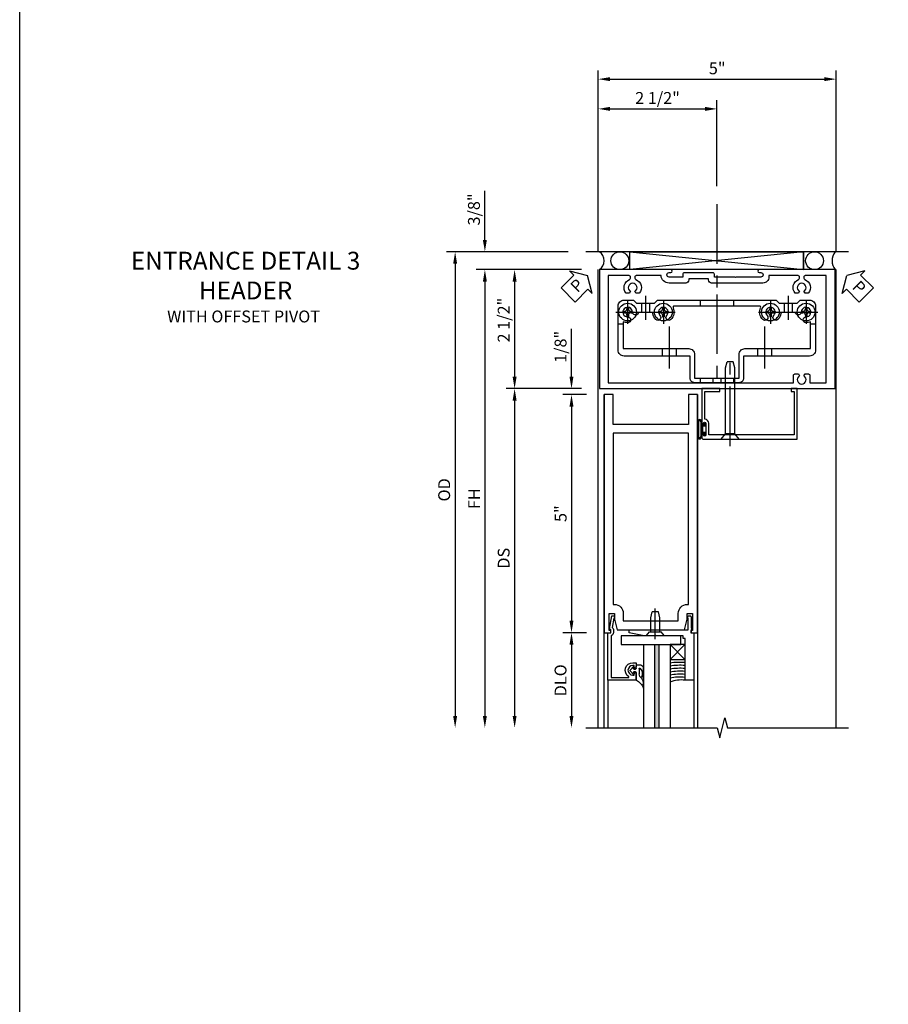
# Model space of a CAD drawing. Units: inches. Extents: x 0 to 136, y 0 to 86.
# Drawn here: x 0 to 18, y 25 to 46 of the extents above; entities that cross this region are included whole.
import ezdxf

# ---------------------------------------------------------------- set-up
doc = ezdxf.new("R2010")
doc.units = ezdxf.units.IN
doc.header["$MEASUREMENT"] = 0
doc.linetypes.add('CENTER', pattern=[2, 1.25, -0.25, 0.25, -0.25])
doc.linetypes.add('HIDDEN', pattern=[0.375, 0.25, -0.125])
doc.layers.get('0').update_dxf_attribs({"color": 4})
for name, color, linetype in [('CENTER', 1, 'CENTER'), ('DIME', 2, 'Continuous'), ('FORMAT', 7, 'Continuous'), ('HIDDEN', 3, 'HIDDEN'), ('TEXT', 3, 'Continuous')]:
    doc.layers.add(name, color=color, linetype=linetype)
doc.styles.get("Standard").update_dxf_attribs({"font": 'arial.ttf'})
doc.styles.add('TXT', font='arial.ttf')
doc.dimstyles.new('EXT_ON-OFF', dxfattribs={"dimscale": 2, "dimtxt": 0.125, "dimasz": 0.125, "dimexe": 0.09, "dimexo": 0.1875, "dimgap": 0.05, "dimtad": 3, "dimdec": 5, "dimzin": 3, "dimdsep": 46, "dimlunit": 5, "dimtxsty": 'TXT', "dimcen": 0, "dimse2": 1, "dimazin": 0, "dimtfac": 1, "dimtdec": 5, "dimtofl": 0, "dimtmove": 0, "dimatfit": 0, "dimfxl": 1, "dimfrac": 2, "dimtolj": 1, "dimtzin": 3, "dimarcsym": 0})
doc.dimstyles.new('EXT_ON-ON', dxfattribs={"dimscale": 2, "dimtxt": 0.125, "dimasz": 0.125, "dimexe": 0.09, "dimexo": 0.1875, "dimgap": 0.05, "dimtad": 3, "dimdec": 5, "dimzin": 3, "dimdsep": 46, "dimlunit": 5, "dimtxsty": 'Standard', "dimcen": 0, "dimazin": 0, "dimtfac": 1, "dimtdec": 4, "dimtofl": 0, "dimtmove": 0, "dimatfit": 0, "dimfxl": 1, "dimfrac": 2, "dimtolj": 1, "dimtzin": 3, "dimarcsym": 0})

# ---------------------------------------------------------------- blocks, each defined once
blk = doc.blocks.new('*D1880')
at = {"layer": 'DIME', "color": 0, "lineweight": -2}
for p, q in [((-0.25, -0.125), (-0.742, -0.125)), ((-0.562, -0.375), (-0.562, -4.875)), ((-0.25, -5.125), (-0.742, -5.125))]:
    blk.add_line(p, q, dxfattribs=at)
at = {"layer": 'DIME', "color": 0}
for points in [[(-0.604, -0.375), (-0.521, -0.375), (-0.562, -0.125)], [(-0.604, -4.875), (-0.521, -4.875), (-0.562, -5.125)]]:
    blk.add_solid(points, dxfattribs=at)
at = {"layer": 'DIME', "color": 0, "insert": (-0.79, -2.625), "char_height": 0.25, "attachment_point": 5, "rotation": 90}
blk.add_mtext('\\A1;5"', dxfattribs=at)
blk = doc.blocks.new('*D1881')
at = {"layer": 'DIME', "color": 0, "lineweight": -2}
for p, q in [((-0.25, -5.125), (-0.742, -5.125)), ((-0.562, -5.375), (-0.562, -6.874))]:
    blk.add_line(p, q, dxfattribs=at)
at = {"layer": 'DIME', "color": 0}
for points in [[(-0.604, -5.375), (-0.521, -5.375), (-0.562, -5.125)], [(-0.604, -6.874), (-0.521, -6.874), (-0.562, -7.124)]]:
    blk.add_solid(points, dxfattribs=at)
at = {"layer": 'DIME', "color": 0, "insert": (-0.792, -6.125), "char_height": 0.25, "attachment_point": 5, "rotation": 90}
blk.add_mtext('\\A1;DLO', dxfattribs=at)
blk = doc.blocks.new('B200180')
blk.add_lwpolyline([(1.98, -5.078), (1.948, -5.078), (1.948, -5.125), (2.085, -5.125), (2.085, -0.125), (1.898, -0.125), (1.898, -0.75), (0.313, -0.75), (0.313, -0.125), (0.125, -0.125), (0.125, -5.125), (0.262, -5.125), (0.262, -5.078), (0.23, -5.078), (0.23, -4.719), (0.339, -4.719), (0.339, -4.844), (0.398, -5.063), (1.812, -5.063), (1.871, -4.844), (1.871, -4.719), (1.98, -4.719)], close=True)
blk.add_lwpolyline([(0.313, -0.937), (0.313, -4.531), (0.339, -4.531, -0.414214), (0.527, -4.719), (0.527, -4.875), (1.683, -4.875), (1.683, -4.719, -0.414214), (1.871, -4.531), (1.898, -4.531), (1.898, -0.937)], format="xyb", close=True)
blk = doc.blocks.new('B575041')
blk.add_lwpolyline([(-0.498, 0.99, -0.752158), (-0.493, 0.972, 0.752158), (-0.408, 0.678), (-0.337, 0.678), (-0.337, 0.763, 0.414214), (-0.369, 0.795), (-0.377, 0.795), (-0.377, 0.736), (-0.408, 0.736, -1), (-0.408, 0.938), (-0.377, 0.938), (-0.377, 0.879), (-0.369, 0.879, 0.414214), (-0.337, 0.911), (-0.337, 1.048), (-0.934, 1.048), (-0.934, 0.053, 0.414214), (-0.929, 0.048), (-0.872, 0.048), (-0.872, -0.019), (-0.895, -0.016), (-0.895, -0.036), (-0.846, -0.308), (-0.799, -0.308, 0.414214), (-0.794, -0.303), (-0.794, -0.263, 0.414214), (-0.799, -0.258), (-0.804, -0.258), (-0.839, -0.064, 0.247203), (-0.814, -0.016), (-0.814, 0.048, 0.374242), (-0.864, 0.105), (-0.864, 0.99)], format="xyb", close=True)
blk = doc.blocks.new('B127040')
for p, q in [((-0.15625, 0.3125), (-0.15625, 0)), ((0.15625, 0.3125), (-0.15625, 0.3125)), ((0.15625, 0), (0.15625, 0.3125)), ((-0.15625, 0), (0.15625, 0))]:
    blk.add_line(p, q)
blk = doc.blocks.new('B128910')
for p, q in [((0, 0.192), (0.081, 0.124)), ((0, -0.192), (0, 0.192)), ((0.081, 0.124), (0.081, -0.124)), ((0.081, 0.095), (0.375, 0.095)), ((0.375, 0.095), (0.5, 0.065)), ((0.5, -0.065), (0.5, 0.065)), ((0, -0.192), (0.081, -0.124)), ((0.081, -0.095), (0.375, -0.095)), ((0.375, -0.095), (0.5, -0.065))]:
    blk.add_line(p, q)
at = {"layer": 'CENTER'}
blk.add_line((-0.07, 0), (0.57, 0), dxfattribs=at)
blk = doc.blocks.new('B027081')
blk.add_lwpolyline([(0.625, 0), (0.625, 0.188), (-0.625, 0.188), (-0.625, 0)], close=True)
blk = doc.blocks.new('B575045')
blk.add_lwpolyline([(-0.9375, -0.0415), (-0.9605, -0.0215), (-0.9605, -0.0015), (-0.9375, -0.0015), (-0.9375, 0.0625), (-0.9995, 0.0625), (-0.9995, 1.0625), (-0.8115, 1.0625), (-0.8115, 0.1875), (-0.7715, 0.1875), (-0.7715, 0.1255), (-0.2075, 0.1255), (-0.1875, 0.1055), (-0.1675, 0.1255), (0.047, 0.1255), (0.3595, 0.063), (0.3595, 0.0005), (-0.8795, 0.0005), (-0.8795, -0.2415), (-0.8695, -0.2415), (-0.8695, -0.2715, -0.4142136), (-0.8895, -0.2915), (-0.9175, -0.2915, -0.4142136), (-0.9375, -0.2715)], format="xyb", close=True)
blk = doc.blocks.new('B027563-M')
for p, q in [((0.172, 0.211), (0.172, 0.044)), ((0.322, 0.257), (0.322, 0.377)), ((0.112, 0.08), (0.053, 0.018)), ((0.118, 0.049), (0.129, 0.069)), ((0.162, 0.034), (0.126, 0.034)), ((0.237, -0.033), (0.237, 0.073)), ((0.295, 0.132), (0.297, 0.108)), ((0.322, -0.025), (0.322, 0.077)), ((0.053, -0.01), (0.113, -0.073)), ((0.129, -0.061), (0.117, -0.041)), ((0.126, -0.026), (0.162, -0.026)), ((0.172, -0.037), (0.172, -0.095)), ((0.192, -0.115), (0.27, -0.115))]:
    blk.add_line(p, q)
for centre, radius, start, end in [((0.084, 0.442), 0.247, 290.8676, 344.835), ((0.09, 0.305), 0.237, 312.8825, 348.2864), ((0.067, 0.004), 0.02, 133.4622, 224.1119), ((0.12, 0.074), 0.01, 329.9829, 140.4347), ((0.126, 0.044), 0.01, 145.9081, 269.9327), ((0.162, 0.044), 0.01, 270, 2.5633), ((0.362, 0.073), 0.125, 152.0036, 180), ((0.154, 0.07), 0.148, 311.1983, 15.0936), ((0.305, 0.133), 0.01, 5.279, 184.1771), ((0.134, 0.083), 0.188, 358.4141, 15.7833), ((0.12, -0.066), 0.01, 223.7057, 32.028), ((0.126, -0.036), 0.01, 87.9913, 209.9052), ((0.162, -0.036), 0.01, 357.4367, 92.0225), ((0.192, -0.095), 0.02, 179.9789, 269.9699), ((0.247, -0.033), 0.01, 180, 297.8482), ((0.232, -0.032), 0.0906, 294.8334, 4.4908)]:
    blk.add_arc(centre, radius, start, end)
blk = doc.blocks.new('S200GT533')
h = blk.add_hatch(color=256)
h.dxf.hatch_style = 1
h.paths.add_polyline_path([(1.012, -0.251), (0.922, -0.251), (0.922, -1.999), (1.012, -1.999)])
for p, q in [((0.686, -0.251), (0.686, -1.999)), ((0.922, -0.251), (0.922, -1.999)), ((0.922, -0.251), (1.012, -0.251)), ((1.012, -0.251), (1.012, -1.999)), ((1.249, -0.564), (1.56, -0.251)), ((1.249, -0.251), (1.56, -0.564)), ((1.249, -0.251), (1.249, -1.999)), ((-0.062, -1), (-0.062, -1.999)), ((1.749, -1), (1.749, -1.999)), ((0.922, -1.999), (1.012, -1.999))]:
    blk.add_line(p, q)
for centre, radius, start, end in [((1.457, -2.118), 1.495, 86.0282, 98.0375), ((1.457, -2.124), 1.439, 85.8638, 98.3459), ((1.457, -2.131), 1.383, 85.728, 98.6785), ((1.457, -2.14), 1.33, 85.5581, 99.0256), ((1.457, -2.149), 1.277, 85.374, 99.4018), ((1.457, -2.158), 1.224, 85.1741, 99.8109), ((1.471, -1.521), 0.528, 80.2576, 114.9095)]:
    blk.add_arc(centre, radius, start, end)
for name, p, rotation in [('B128910', (0.937, -0.063), 90), ('B575045', (0.75, 0.062), 180)]:
    blk.add_blockref(name, p, dxfattribs=dict(rotation=rotation))
at = {"xscale": -1, "rotation": 180}
for name, p in [('B575041', (0.872, 0.048)), ('B027563-M', (0.362, -0.789))]:
    blk.add_blockref(name, p, dxfattribs=at)
for name, p in [('B027081', (0.846, -0.251)), ('B127040', (1.405, -0.563))]:
    blk.add_blockref(name, p)
blk = doc.blocks.new('B027078')
for p, q in [((-0.174, 0.156), (-0.174, -0.156)), ((-0.154, 0.156), (-0.154, -0.156)), ((-0.1, 0.156), (-0.1, -0.156)), ((-0.08, 0.156), (-0.08, -0.156)), ((-0.021, 0.077), (-0.08, 0.077)), ((-0.062, -0.062), (-0.062, 0.062)), ((-0.006, 0.062), (-0.062, 0.062)), ((-0.021, 0.077), (-0.021, 0.135)), ((-0.006, 0.135), (-0.021, 0.135)), ((-0.006, 0.062), (-0.006, 0.135)), ((-0.08, -0.077), (-0.021, -0.077)), ((-0.062, -0.062), (-0.006, -0.062)), ((-0.021, -0.135), (-0.021, -0.077)), ((-0.021, -0.135), (-0.006, -0.135)), ((-0.006, -0.135), (-0.006, -0.062))]:
    blk.add_line(p, q)
for centre, radius, start, end in [((-0.127, 0.156), 0.047, 0, 180), ((-0.127, 0.156), 0.027, 0, 180), ((-0.127, -0.156), 0.047, 180, 0), ((-0.127, -0.156), 0.027, 180, 0)]:
    blk.add_arc(centre, radius, start, end)
blk = doc.blocks.new('B041045')
blk.add_lwpolyline([(2.049, -0.977, -1), (2.003, -0.977), (2.003, -0.959, 1), (1.969, -0.959), (1.969, -1.031, 0.414214), (2, -1.062), (3.969, -1.062), (3.969, 0), (3.844, 0), (3.844, -0.062), (3.907, -0.062), (3.907, -0.968), (2.111, -0.968), (2.111, -0.727, 0.397078), (2.031, -0.642), (2.031, -0.062), (2.344, -0.062), (2.344, 0), (1.969, 0), (1.969, -0.745, 1), (2.003, -0.745), (2.003, -0.727, -1), (2.049, -0.727)], format="xyb", close=True)
blk = doc.blocks.new('*D1920')
at = {"layer": 'DIME', "color": 0, "linetype": 'Continuous', "lineweight": -2}
for p, q in [((-0.351, 2.5), (-1.937, 2.5)), ((-1.757, 2.25), (-1.757, 0.25)), ((-0.351, 0), (-1.937, 0))]:
    blk.add_line(p, q, dxfattribs=at)
at = {"layer": 'DIME', "color": 0, "linetype": 'Continuous'}
for points in [[(-1.799, 2.25), (-1.716, 2.25), (-1.757, 2.5)], [(-1.799, 0.25), (-1.716, 0.25), (-1.757, 0)]]:
    blk.add_solid(points, dxfattribs=at)
at = {"layer": 'DIME', "color": 0, "linetype": 'Continuous', "insert": (-1.987, 1.44), "char_height": 0.25, "attachment_point": 5, "rotation": 90}
blk.add_mtext('\\A1;2 1/2"', dxfattribs=at)
blk = doc.blocks.new('*D1921')
at = {"layer": 'DIME', "color": 0, "lineweight": -2}
for p, q in [((-0.351, 2.5), (-2.562, 2.5)), ((-2.382, 2.25), (-2.382, -6.874))]:
    blk.add_line(p, q, dxfattribs=at)
at = {"layer": 'DIME', "color": 0}
for points in [[(-2.424, 2.25), (-2.341, 2.25), (-2.382, 2.5)], [(-2.424, -6.874), (-2.341, -6.874), (-2.382, -7.124)]]:
    blk.add_solid(points, dxfattribs=at)
at = {"layer": 'DIME', "color": 0, "insert": (-2.607, -2.312), "char_height": 0.25, "attachment_point": 5, "rotation": 90}
blk.add_mtext('\\A1;FH', dxfattribs=at)
blk = doc.blocks.new('*D1922')
at = {"layer": 'DIME', "color": 0, "lineweight": -2}
for p, q in [((-0.632, 2.875), (-3.187, 2.875)), ((-3.007, 2.625), (-3.007, -6.874))]:
    blk.add_line(p, q, dxfattribs=at)
at = {"layer": 'DIME', "color": 0}
for points in [[(-3.049, 2.625), (-2.966, 2.625), (-3.007, 2.875)], [(-3.049, -6.874), (-2.966, -6.874), (-3.007, -7.124)]]:
    blk.add_solid(points, dxfattribs=at)
at = {"layer": 'DIME', "color": 0, "insert": (-3.237, -2.125), "char_height": 0.25, "attachment_point": 5, "rotation": 90}
blk.add_mtext('\\A1;OD', dxfattribs=at)
blk = doc.blocks.new('*D1923')
at = {"layer": 'DIME', "color": 0, "linetype": 'Continuous', "lineweight": -2}
for p, q in [((-2.382, 3.125), (-2.382, 4.153)), ((-0.632, 2.875), (-2.562, 2.875)), ((-0.351, 2.5), (-2.562, 2.5)), ((-2.382, 2.25), (-2.382, 2))]:
    blk.add_line(p, q, dxfattribs=at)
at = {"layer": 'DIME', "color": 0, "linetype": 'Continuous'}
for points in [[(-2.424, 3.125), (-2.341, 3.125), (-2.382, 2.875)], [(-2.424, 2.25), (-2.341, 2.25), (-2.382, 2.5)]]:
    blk.add_solid(points, dxfattribs=at)
at = {"layer": 'DIME', "color": 0, "linetype": 'Continuous', "insert": (-2.612, 3.764), "char_height": 0.25, "attachment_point": 5, "rotation": 90}
blk.add_mtext('\\A1;3/8"', dxfattribs=at)
blk = doc.blocks.new('PSEAL1')
at = {"layer": 'TEXT', "color": 7}
for p, q in [((-0.575, 0.21), (-0.196, 0.21)), ((-0.575, 0.21), (-0.575, -0.21)), ((-0.196, 0.21), (-0.196, 0.338)), ((-0.196, 0.338), (0, 0)), ((-0.196, -0.338), (0, 0)), ((-0.575, -0.21), (-0.196, -0.21)), ((-0.196, -0.21), (-0.196, -0.338))]:
    blk.add_line(p, q, dxfattribs=at)
at = {"layer": 'TEXT', "color": 3}
blk.add_text('P', height=0.25, dxfattribs=at).set_placement((-0.413, -0.116))
blk = doc.blocks.new('PSEAL2')
at = {"layer": 'TEXT', "color": 7}
for p, q in [((0.196, 0.338), (0, 0)), ((0.196, 0.21), (0.196, 0.338)), ((0.575, 0.21), (0.196, 0.21)), ((0.575, 0.21), (0.575, -0.21)), ((0.196, -0.338), (0, 0)), ((0.196, -0.21), (0.196, -0.338)), ((0.575, -0.21), (0.196, -0.21))]:
    blk.add_line(p, q, dxfattribs=at)
at = {"layer": 'TEXT', "color": 3}
blk.add_text('P', height=0.25, dxfattribs=at).set_placement((0.247, -0.116))
blk = doc.blocks.new('*D1924')
at = {"layer": 'DIME', "color": 0, "linetype": 'Continuous', "lineweight": -2}
for p, q in [((0, 2.875), (0, 6.056)), ((2.493, 4.25), (2.493, 6.056)), ((0.25, 5.876), (2.243, 5.876))]:
    blk.add_line(p, q, dxfattribs=at)
at = {"layer": 'DIME', "color": 0, "linetype": 'Continuous'}
for points in [[(0.25, 5.918), (0.25, 5.834), (0, 5.876)], [(2.243, 5.918), (2.243, 5.834), (2.493, 5.876)]]:
    blk.add_solid(points, dxfattribs=at)
at = {"layer": 'DIME', "color": 0, "linetype": 'Continuous', "insert": (1.246, 6.105), "char_height": 0.25, "attachment_point": 5}
blk.add_mtext('\\A1;2 1/2"', dxfattribs=at)
blk = doc.blocks.new('B028336')
for p, q in [((0, 0.192), (0.112, 0.095)), ((0, 0.192), (0, -0.192)), ((0.112, 0.095), (1.5, 0.095)), ((0.112, -0.095), (0.112, 0.095)), ((1.5, 0.095), (1.625, 0.065)), ((1.625, -0.065), (1.625, 0.065)), ((0, -0.192), (0.112, -0.095)), ((0.112, -0.095), (1.5, -0.095)), ((1.5, -0.095), (1.625, -0.065))]:
    blk.add_line(p, q)
at = {"layer": 'CENTER'}
blk.add_line((-0.144, 0), (1.781, 0), dxfattribs=at)
blk = doc.blocks.new('B028400-H')
for p, q in [((-0.099, 0.015), (-0.099, -0.015)), ((-0.099, 0.015), (-0.065, 0.015)), ((-0.015, 0.099), (0.015, 0.099)), ((-0.015, 0.099), (-0.015, 0.065)), ((0.015, 0.099), (0.015, 0.065)), ((0.065, 0.015), (0.099, 0.015)), ((0.099, 0.015), (0.099, -0.015)), ((-0.099, -0.015), (-0.065, -0.015)), ((-0.015, -0.065), (-0.015, -0.099)), ((-0.015, -0.099), (0.015, -0.099)), ((0.015, -0.065), (0.015, -0.099)), ((0.065, -0.015), (0.099, -0.015))]:
    blk.add_line(p, q)
blk.add_circle((0, 0), 0.186)
for centre, start, end in [((-0.065, 0.065), 270, 0), ((0.065, 0.065), 180, 270), ((-0.065, -0.065), 0, 89.9999), ((0.065, -0.065), 90, 180)]:
    blk.add_arc(centre, 0.0498, start, end)
at = {"layer": 'CENTER'}
for p, q in [((0, 0.248), (0, -0.248)), ((-0.248, 0), (0.248, 0))]:
    blk.add_line(p, q, dxfattribs=at)
blk = doc.blocks.new('B451140')
for p, q in [((0.177, 1.375), (0.286, 1.375)), ((4.218, 1.375), (4.327, 1.375)), ((1.106, 0.857), (1.106, 0.701)), ((1.398, 0.857), (1.398, 0.701)), ((3.106, 0.857), (3.106, 0.701)), ((3.398, 0.857), (3.398, 0.701))]:
    blk.add_line(p, q)
for points in [[(3.94, 1.813), (4.002, 1.875), (4.202, 1.875, -0.414214), (4.327, 1.75), (4.327, 0.826, -0.414214), (4.202, 0.701), (2.812, 0.701), (2.812, 0.235, -0.414214), (2.718, 0.141), (1.786, 0.141, -0.414214), (1.692, 0.235), (1.692, 0.701), (0.302, 0.701, -0.414214), (0.177, 0.826), (0.177, 1.75, -0.414214), (0.302, 1.875), (0.502, 1.875), (0.565, 1.813), (0.94, 1.813), (1.002, 1.875), (3.502, 1.875), (3.564, 1.813)], [(1.286, 1.467, -1), (1.198, 1.554, 2.414214), (1.057, 1.554, -1), (0.969, 1.467, -0.160419), (0.906, 1.592, 0.371175), (0.881, 1.613), (0.618, 1.613, 0.290678), (0.596, 1.599, -0.80138), (0.478, 1.625, 2.414214), (0.378, 1.525, -1), (0.378, 1.401, -0.105091), (0.286, 1.42), (0.286, 0.857), (1.661, 0.857, -0.414214), (1.786, 0.732), (1.786, 0.235), (2.718, 0.235), (2.718, 0.732, -0.414214), (2.843, 0.857), (4.218, 0.857), (4.218, 1.42, -0.105091), (4.127, 1.401, -1), (4.127, 1.525, 2.414214), (4.027, 1.625, -0.80138), (3.909, 1.599, 0.290678), (3.887, 1.613), (3.624, 1.613, 0.371175), (3.599, 1.592, -0.160419), (3.536, 1.467, -1), (3.448, 1.554, 2.414214), (3.307, 1.554, -1), (3.219, 1.467, -0.308975), (3.172, 1.715, 0.541147), (3.149, 1.75), (1.356, 1.75, 0.541137), (1.333, 1.715, -0.308969)]]:
    blk.add_lwpolyline(points, format="xyb", close=True)
at = {"layer": 'CENTER'}
for p, q in [((0.752, 1.963), (0.752, 1.463)), ((2.252, 1.997), (2.252, 0.043)), ((3.752, 1.963), (3.752, 1.463)), ((1.252, 1.32), (1.252, 0.441)), ((3.252, 1.32), (3.252, 0.441))]:
    blk.add_line(p, q, dxfattribs=at)
at = {"layer": 'HIDDEN'}
for p, q in [((1.901, 1.875), (1.901, 1.75)), ((2.604, 1.875), (2.604, 1.75)), ((0.67, 1.813), (0.67, 1.613)), ((0.835, 1.813), (0.835, 1.613)), ((3.67, 1.813), (3.67, 1.613)), ((3.835, 1.813), (3.835, 1.613)), ((1.901, 0.235), (1.901, 0.141)), ((2.17, 0.235), (2.17, 0.141)), ((2.335, 0.235), (2.335, 0.141)), ((2.604, 0.235), (2.604, 0.141))]:
    blk.add_line(p, q, dxfattribs=at)
blk = doc.blocks.new('B451548-M')
at = {"linetype": 'Continuous'}
for p in [(0.3776, 1.625), (1.1276, 1.625), (3.3774, 1.625), (4.1274, 1.625)]:
    blk.add_blockref('B028400-H', p, dxfattribs=at)
blk.add_blockref('B451140', (0, 0))
blk = doc.blocks.new('*D1925')
at = {"layer": 'DIME', "color": 0, "lineweight": -2}
for p, q in [((0, 2.875), (0, 6.681)), ((5, 2.875), (5, 6.681)), ((0.25, 6.501), (4.75, 6.501))]:
    blk.add_line(p, q, dxfattribs=at)
at = {"layer": 'DIME', "color": 0}
for points in [[(0.25, 6.543), (0.25, 6.459), (0, 6.501)], [(4.75, 6.543), (4.75, 6.459), (5, 6.501)]]:
    blk.add_solid(points, dxfattribs=at)
at = {"layer": 'DIME', "color": 0, "insert": (2.5, 6.728), "char_height": 0.25, "attachment_point": 5}
blk.add_mtext('\\A1;5"', dxfattribs=at)
blk = doc.blocks.new('B575162')
for points in [[(2.841, 1.25), (1.247, 1.25, 1), (1.247, 1.188), (1.281, 1.188, -1), (1.281, 1.094), (0.757, 1.094), (0.747, 1.084), (0.737, 1.094), (0.307, 1.094), (0.307, 1.153, 0.414214), (0.276, 1.184), (-0.325, 1.184, 0.414214), (-0.356, 1.153), (-0.356, 1.094), (-0.644, 1.094, -1), (-0.644, 1.188), (-0.611, 1.188, 1), (-0.611, 1.25), (-2.111, 1.25), (-2.111, -1.25), (2.841, -1.25)], [(2.653, 1.125), (2.217, 1.125, 0.414214), (2.186, 1.094), (2.186, 1.074, 0.311341), (2.206, 1.045, -0.522059), (2.279, 0.755), (2.211, 0.755), (2.187, 0.795, 3.732051), (2.095, 0.795), (2.072, 0.755), (2.004, 0.755, -0.522059), (2.077, 1.045, 0.311341), (2.096, 1.074), (2.096, 1.094, 0.414214), (2.065, 1.125), (1.452, 1.125), (1.452, 1.094, -0.414214), (1.327, 0.969), (0.248, 0.969, -0.414214), (0.182, 1.035), (0.182, 1.059), (-0.231, 1.059), (-0.231, 1.035, -0.414214), (-0.297, 0.969), (-0.644, 0.969, -0.387184), (-0.815, 1.125), (-1.334, 1.125, 0.414214), (-1.365, 1.094), (-1.365, 1.074, 0.311341), (-1.346, 1.045, -0.522059), (-1.273, 0.755), (-1.341, 0.755), (-1.365, 0.795, 3.732051), (-1.457, 0.795), (-1.48, 0.755), (-1.548, 0.755, -0.521487), (-1.475, 1.045, 0.310848), (-1.456, 1.074), (-1.456, 1.074), (-1.456, 1.094, 0.414214), (-1.487, 1.125), (-1.923, 1.125), (-1.923, -1.125), (1.969, -1.125), (1.969, -0.972, -0.414214), (1.999, -0.942), (2.072, -0.942), (2.095, -0.982, 3.732051), (2.187, -0.982), (2.211, -0.942), (2.283, -0.942, -0.414214), (2.313, -0.972), (2.313, -1.125), (2.653, -1.125)]]:
    blk.add_lwpolyline(points, format="xyb", close=True)
blk = doc.blocks.new('*D1926')
at = {"layer": 'DIME', "color": 0, "lineweight": -2}
for p, q in [((-0.351, 0), (-1.937, 0)), ((-1.757, -0.25), (-1.757, -6.874))]:
    blk.add_line(p, q, dxfattribs=at)
at = {"layer": 'DIME', "color": 0}
for points in [[(-1.799, -0.25), (-1.716, -0.25), (-1.757, 0)], [(-1.799, -6.874), (-1.716, -6.874), (-1.757, -7.124)]]:
    blk.add_solid(points, dxfattribs=at)
at = {"layer": 'DIME', "color": 0, "insert": (-1.987, -3.562), "char_height": 0.25, "attachment_point": 5, "rotation": 90}
blk.add_mtext('\\A1;DS', dxfattribs=at)
blk = doc.blocks.new('*D1927')
at = {"layer": 'DIME', "color": 0, "lineweight": -2}
for p, q in [((-0.562, 0.25), (-0.562, 1.255)), ((-0.351, 0), (-0.742, 0)), ((-0.375, -0.125), (-0.742, -0.125)), ((-0.562, -0.375), (-0.562, -0.625))]:
    blk.add_line(p, q, dxfattribs=at)
at = {"layer": 'DIME', "color": 0}
for points in [[(-0.604, 0.25), (-0.521, 0.25), (-0.562, 0)], [(-0.604, -0.375), (-0.521, -0.375), (-0.562, -0.125)]]:
    blk.add_solid(points, dxfattribs=at)
at = {"layer": 'DIME', "color": 0, "insert": (-0.792, 0.878), "char_height": 0.25, "attachment_point": 5, "rotation": 90}
blk.add_mtext('\\A1;1/8"', dxfattribs=at)
blk = doc.blocks.new('S200TR501AS200GT533KCADS')
h = blk.add_hatch(color=256)
h.dxf.hatch_style = 1
h.paths.add_polyline_path([(1.27425, -5.376), (1.18425, -5.376), (1.18425, -7.1242), (1.27425, -7.1242)])
for p, q in [((0.125, -7.1242), (0.125, -0.125)), ((2.085, -0.125), (2.085, -7.1242)), ((1.18425, -7.1242), (1.27425, -7.1242))]:
    blk.add_line(p, q)
for name, p in [('B200180', (0, 0)), ('S200GT533', (0.262, -5.125))]:
    blk.add_blockref(name, p)
at = {"layer": 'DIME'}
dim = blk.add_linear_dim(base=(-0.5625, -5.125), p1=(0.125, -0.125), p2=(0.125, -5.125), angle=90, dimstyle='EXT_ON-ON', override={"dimpost": '"', "dimadec": 5}, dxfattribs=at)
dim.commit()
dim.dimension.update_dxf_attribs({"geometry": '*D1880', "text_midpoint": (-0.789632, -2.625)})
dim = blk.add_linear_dim(base=(-0.5625, -7.1242), p1=(0.125, -5.125), p2=(-0.034153, -7.1242), angle=90, text='DLO', dimstyle='EXT_ON-OFF', override={"dimpost": '"'}, dxfattribs=at)
dim.commit()
dim.dimension.update_dxf_attribs({"geometry": '*D1881', "text_midpoint": (-0.791849, -6.1246)})
blk = doc.blocks.new('S575DP42M1KCADS')
for p, q in [((5.25725, 2.875), (-0.25725, 2.875)), ((0.665697, 2.875), (4.313981, 2.5)), ((4.313981, 2.875), (0.665697, 2.5)), ((0.665697, 2.5), (0.665697, 2.875)), ((4.313981, 2.5), (4.313981, 2.875)), ((0, -7.1242), (0, 2.5)), ((0.783367, 2.5), (0.713367, 2.5)), ((4.111862, 2.500914), (3.734862, 2.500914)), ((5, -7.124215), (5, 2.5))]:
    blk.add_line(p, q)
at = {"linetype": 'Continuous'}
blk.add_lwpolyline([(0.665697, 2.5), (0.665697, 2.875), (4.313981, 2.875), (4.313981, 2.5)], close=True, dxfattribs=at)
blk.add_lwpolyline([(-0.25745, -7.1242), (2.501836, -7.1242), (2.554905, -7.336416), (2.662457, -6.911999), (2.715526, -7.124215), (5.25705, -7.124215)], dxfattribs=at)
for centre in [(0.454241, 2.6875), (4.546052, 2.6875)]:
    blk.add_circle(centre, 0.1875)
for centre, radius, start, end in [((-0.094973, 2.6875), 0.222061, 302.396137, 57.603863), ((5.226, 2.6875), 0.3125, 143.1301024, 216.8698976)]:
    blk.add_arc(centre, radius, start, end)
at = {"layer": 'CENTER'}
blk.add_line((2.49275, 3.875), (2.49275, 2.045601), dxfattribs=at)
for name, p in [('B575162', (2.1345, 1.25)), ('B451548-M', (0.24035, -0.016)), ('B041045', (0.20975, 0)), ('B027078', (2.25875, -0.852))]:
    blk.add_blockref(name, p)
at = {"rotation": 90}
blk.add_blockref('B028336', (2.772516, -1.062), dxfattribs=at)
at = {"layer": 'TEXT'}
for name, p, rotation in [('PSEAL1', (-0.226, 2.375), 45), ('PSEAL2', (5.226, 2.375), 315)]:
    blk.add_blockref(name, p, dxfattribs=dict(at, rotation=rotation))
at = {"layer": 'DIME'}
dim = blk.add_linear_dim(base=(5, 6.500914), p1=(0, 2.5), p2=(5, 2.5), dimstyle='EXT_ON-ON', override={"dimpost": '"'}, dxfattribs=at)
dim.commit()
dim.dimension.update_dxf_attribs({"geometry": '*D1925', "text_midpoint": (2.5, 6.728045)})
at = {"layer": 'DIME', "linetype": 'Continuous'}
dim = blk.add_linear_dim(base=(2.49275, 5.875914), p1=(0, 2.5), p2=(2.49275, 3.875), dimstyle='EXT_ON-ON', override={"dimpost": '"'}, dxfattribs=at)
dim.commit()
dim.dimension.update_dxf_attribs({"geometry": '*D1924', "text_midpoint": (1.246375, 6.105177)})
dim = blk.add_linear_dim(base=(-2.38225, 2.875), p1=(0.024, 2.5), p2=(-0.25725, 2.875), angle=90, dimstyle='EXT_ON-ON', override={"dimpost": '"'}, dxfattribs=at)
dim.commit()
dim.dimension.update_dxf_attribs({"geometry": '*D1923', "text_midpoint": (-2.611599, 3.764222)})
at = {"layer": 'DIME'}
for base, p1, text, picture, middle in [((-3.00725, -7.1242), (-0.25725, 2.875), 'OD', '*D1922', (-3.236599, -2.1246)), ((-2.38225, -7.1242), (0.024, 2.5), 'FH', '*D1921', (-2.60725, -2.3121)), ((-1.75725, -7.1242), (0.024, 0), 'DS', '*D1926', (-1.986513, -3.5621))]:
    dim = blk.add_linear_dim(base=base, p1=p1, p2=(-0.25745, -7.1242), angle=90, text=text, dimstyle='EXT_ON-OFF', override={"dimpost": '"'}, dxfattribs=at)
    dim.commit()
    dim.dimension.update_dxf_attribs({"geometry": picture, "text_midpoint": middle})
at = {"layer": 'DIME', "linetype": 'Continuous'}
dim = blk.add_linear_dim(base=(-1.75725, 0), p1=(0.024, 2.5), p2=(0.024, 0), angle=90, dimstyle='EXT_ON-ON', override={"dimpost": '"'}, dxfattribs=at)
dim.commit()
dim.dimension.update_dxf_attribs({"geometry": '*D1920', "text_midpoint": (-1.75725, 1.439941), "dimtype": 160})
at = {"layer": 'DIME'}
dim = blk.add_linear_dim(base=(-0.5625, 0), p1=(0, -0.125), p2=(0.024, 0), angle=90, dimstyle='EXT_ON-ON', override={"dimpost": '"'}, dxfattribs=at)
dim.commit()
dim.dimension.update_dxf_attribs({"geometry": '*D1927', "text_midpoint": (-0.791763, 0.877541)})

msp = doc.modelspace()

# ---------------------------------------------------------------- linework, layer by layer
at = {"layer": 'FORMAT'}
msp.add_lwpolyline([(135.565, 0), (0, 0), (0, 85.671)], dxfattribs=at)

# ---------------------------------------------------------------- block references
for name in ['S575DP42M1KCADS', 'S200TR501AS200GT533KCADS']:
    msp.add_blockref(name, (12.158, 37.822))

# ---------------------------------------------------------------- texts
at = {"layer": 'TEXT'}
for s, insert, char_height, width, attachment_point in [('ENTRANCE DETAIL 3 HEADER', (4.747, 40.697), 0.375, 5.29809, 2), ('WITH OFFSET PIVOT', (3.099, 39.463), 0.25, 3.75043, 1)]:
    msp.add_mtext(s, dxfattribs=dict(at, insert=insert, char_height=char_height, width=width, attachment_point=attachment_point))

doc.saveas('drawing.dxf')
